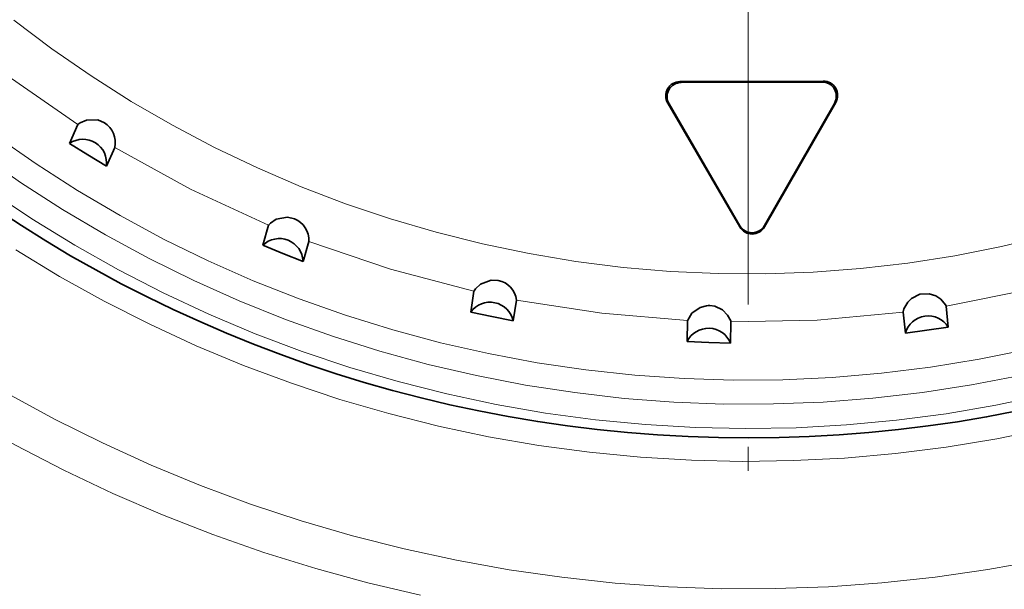
# Model space of a CAD drawing. Extents: x 72 to 826, y 19 to 553.
# Drawn here: x 155 to 176, y 244 to 256 of the extents above; entities that cross this region are included whole.
import ezdxf

# ---------------------------------------------------------------- set-up
doc = ezdxf.new("R2010")
doc.units = 0
doc.linetypes.add('DASHDOT', pattern=[18.5, 12, -3, 0.5, -3])

msp = doc.modelspace()

# ---------------------------------------------------------------- linework, layer by layer
at = {"color": 7, "linetype": 'DASHDOT', "lineweight": 13}
msp.add_line((170.349609, 465.74295), (170.349609, 94.988724), dxfattribs=at)
at = {"color": 7, "lineweight": 35, "ltscale": 0.075416}
msp.add_line((171.932785, 254.937256), (168.916183, 254.926636), dxfattribs=at)
at = {"color": 7, "lineweight": 13, "ltscale": 0.000833}
for p, q in [((168.916183, 254.926636), (168.943466, 254.907486)), ((171.932785, 254.937256), (171.90564, 254.917908)), ((168.658264, 254.476395), (168.685547, 254.457245))]:
    msp.add_line(p, q, dxfattribs=at)
at = {"color": 7, "lineweight": 35, "ltscale": 0.074055}
msp.add_line((171.90564, 254.917908), (168.943466, 254.907486), dxfattribs=at)
at = {"color": 7, "lineweight": 35, "ltscale": 0.075413}
msp.add_line((170.175812, 251.869385), (168.658264, 254.476395), dxfattribs=at)
at = {"color": 7, "lineweight": 35, "ltscale": 0.074051}
for p, q in [((170.175659, 251.897324), (168.685547, 254.457245)), ((170.694565, 251.899155), (172.166641, 254.469498))]:
    msp.add_line(p, q, dxfattribs=at)
at = {"color": 7, "lineweight": 35, "ltscale": 0.075412}
msp.add_line((170.694702, 251.871216), (172.193878, 254.488785), dxfattribs=at)
at = {"color": 7, "lineweight": 13, "ltscale": 0.000834}
msp.add_line((172.193878, 254.488785), (172.166641, 254.469498), dxfattribs=at)
at = {"color": 7, "lineweight": 35, "ltscale": 0.010802}
for p, q in [((156.070892, 253.627823), (156.246826, 254.022461)), ((156.846756, 253.146835), (157.02269, 253.541489))]:
    msp.add_line(p, q, dxfattribs=at)
at = {"color": 7, "lineweight": 35, "ltscale": 0.010969}
for p, q in [((160.136856, 251.485107), (160.26088, 251.905975)), ((160.984436, 251.146164), (161.108444, 251.567032))]:
    msp.add_line(p, q, dxfattribs=at)
at = {"color": 7, "lineweight": 13, "ltscale": 0.000698}
for p, q in [((170.175812, 251.869385), (170.175659, 251.897324)), ((170.694702, 251.871216), (170.694565, 251.899155))]:
    msp.add_line(p, q, dxfattribs=at)
at = {"color": 7, "lineweight": 35, "ltscale": 0.011074}
msp.add_line((164.513092, 250.080978), (164.581512, 250.518616), dxfattribs=at)
at = {"color": 7, "lineweight": 35, "ltscale": 0.011073}
msp.add_line((165.406647, 249.894348), (165.475189, 250.33194), dxfattribs=at)
at = {"color": 7, "lineweight": 35, "ltscale": 0.011094}
for p, q in [((173.659286, 249.635223), (173.612167, 250.076492)), ((174.562836, 249.765411), (174.515717, 250.206665))]:
    msp.add_line(p, q, dxfattribs=at)
at = {"color": 7, "lineweight": 35, "ltscale": 0.011116}
for p, q in [((169.066711, 249.458023), (169.077515, 249.902527)), ((169.97908, 249.429382), (169.989883, 249.873901))]:
    msp.add_line(p, q, dxfattribs=at)
at = {"color": 7, "lineweight": 13}
for points in [[(142.669312, 258.89801), (143.281036, 257.936615), (143.926147, 256.997314), (144.603836, 256.081207), (145.313278, 255.189499), (146.053604, 254.323227), (146.823898, 253.48349), (147.623215, 252.671326), (148.450546, 251.887711), (149.304886, 251.133636), (150.185181, 250.410019), (151.090363, 249.717758), (152.019287, 249.057709), (152.97081, 248.430679), (153.943771, 247.837448), (154.936966, 247.278748), (155.949173, 246.755264), (156.979141, 246.267654), (158.025604, 245.816498), (159.087265, 245.402374), (160.162811, 245.025772), (161.250916, 244.687164), (162.350235, 244.386978), (163.459442, 244.12558)], [(153.341751, 256.195526), (154.756378, 255.05838), (156.246796, 254.022552)], [(154.900818, 256.217834), (155.700668, 255.615952), (156.523956, 255.046539), (157.369354, 254.510483), (158.235504, 254.008652), (159.121033, 253.541855), (160.024521, 253.110809), (160.944504, 252.716248), (161.879547, 252.358765), (162.828125, 252.038956), (163.788742, 251.757324), (164.759842, 251.514313), (165.739883, 251.310318), (166.727295, 251.145676), (167.720505, 251.02063), (168.717926, 250.935379), (169.717957, 250.890076), (170.718994, 250.884796), (171.719437, 250.919525), (172.717712, 250.994232), (173.712189, 251.10878), (174.701279, 251.263), (175.683426, 251.456635), (176.657043, 251.689362)], [(154.515427, 253.788864), (155.367493, 253.195007), (156.241791, 252.634399), (157.137054, 252.10791), (158.051956, 251.616287), (158.985107, 251.160294), (159.935135, 250.74057), (160.900635, 250.357788), (161.880173, 250.012466), (162.872299, 249.705154), (163.875519, 249.436295), (164.888351, 249.206284), (165.909302, 249.015472), (166.936859, 248.864136), (167.969467, 248.752487), (169.005615, 248.680725), (170.043762, 248.648926), (171.082367, 248.657166), (172.119873, 248.705399), (173.154755, 248.793579), (174.185471, 248.92157), (175.210495, 249.089172), (176.228287, 249.296143)], [(154.182739, 253.407333), (155.041489, 252.80632), (155.922577, 252.238525), (156.824677, 251.704788), (157.746521, 251.205872), (158.686737, 250.742508), (159.643951, 250.315384), (160.616776, 249.92511), (161.603806, 249.572266), (162.603592, 249.257355), (163.614655, 248.980835), (164.635559, 248.743118), (165.66478, 248.544556), (166.700836, 248.385422), (167.742218, 248.265961), (168.787415, 248.18634), (169.834869, 248.146683), (170.883087, 248.147049), (171.930511, 248.187424), (172.975647, 248.267746), (174.016937, 248.387924), (175.052887, 248.54776), (176.081985, 248.74704)], [(157.022614, 253.541595), (158.613235, 252.667343), (160.260895, 251.906036)], [(154.398911, 252.625366), (155.279083, 252.038467), (156.180832, 251.485291), (157.102859, 250.966599), (158.043854, 250.48317), (159.002457, 250.035675), (159.97731, 249.624756), (160.96701, 249.251007), (161.970139, 248.914963), (162.985275, 248.617111), (164.010941, 248.357849), (165.045685, 248.137589), (166.088028, 247.956619), (167.136459, 247.815201), (168.189499, 247.713531), (169.245636, 247.651779), (170.303345, 247.63002), (171.361115, 247.648285), (172.41745, 247.706543), (173.47081, 247.804718), (174.519714, 247.942673), (175.562653, 248.120193), (176.598114, 248.337036)], [(161.108444, 251.567093), (162.826721, 250.982315), (164.581558, 250.518677)], [(154.941269, 251.387573), (155.86174, 250.831314), (156.802261, 250.309692), (157.761551, 249.823425), (158.738281, 249.373184), (159.731079, 248.959595), (160.738586, 248.583221), (161.759399, 248.244614), (162.792099, 247.944199), (163.835266, 247.682434), (164.887466, 247.459641), (165.94722, 247.276169), (167.013062, 247.132248), (168.083527, 247.028076), (169.15712, 246.963806), (170.232376, 246.939529), (171.307785, 246.955276), (172.381851, 247.011017), (173.45311, 247.106689), (174.520065, 247.242142), (175.581238, 247.417206), (176.635162, 247.631638)], [(174.51564, 250.206772), (176.296112, 250.559418), (178.047684, 251.035248)], [(165.475098, 250.332047), (167.268814, 250.054504), (169.077515, 249.902603)], [(169.989883, 249.873962), (171.80455, 249.912094), (173.612152, 250.076569)], [(154.768707, 248.367828), (155.756393, 247.83078), (156.762573, 247.329224), (157.78595, 246.8638), (158.825272, 246.435104), (159.879181, 246.043655), (160.946365, 245.689957), (162.025452, 245.374481), (163.115097, 245.09761), (164.213898, 244.859695), (165.32048, 244.661026), (166.433441, 244.501877), (167.551346, 244.382446), (168.672806, 244.302872), (169.796371, 244.263275), (170.920654, 244.263672), (172.044205, 244.304092), (173.165604, 244.384491), (174.283417, 244.50473), (175.396255, 244.664688), (176.502701, 244.864151)]]:
    msp.add_lwpolyline(points, dxfattribs=at)
at = {"color": 7, "lineweight": 35}
for points in [[(156.803665, 254.062698), (156.665039, 254.120834), (156.42514, 254.117767), (156.291824, 254.058701), (156.252991, 254.02951), (156.247955, 254.02417), (156.246857, 254.022522)], [(156.070908, 253.627853), (156.456757, 253.384003), (156.846756, 253.146881)], [(160.803787, 252.042374), (160.657043, 252.075577), (160.421082, 252.030884), (160.299576, 251.949493), (160.266022, 251.91391), (160.261826, 251.907837), (160.26091, 251.906021)], [(160.136826, 251.485168), (160.559143, 251.312027), (160.984406, 251.14621)], [(165.093887, 250.74736), (164.943695, 250.754501), (164.718704, 250.66951), (164.612686, 250.568207), (164.585434, 250.527344), (164.582138, 250.520645), (164.581543, 250.518661)], [(174.515625, 250.206757), (174.514267, 250.211304), (174.504745, 250.230484), (174.407043, 250.349731), (174.302139, 250.420807), (174.162201, 250.465973), (173.960892, 250.455215), (173.786575, 250.366562), (173.709076, 250.288879), (173.629593, 250.145523), (173.61351, 250.087738), (173.612183, 250.078934), (173.612183, 250.076508)], [(164.513062, 250.081039), (164.95903, 249.983841), (165.406631, 249.894394)], [(169.474899, 250.214066), (169.342636, 250.179443), (169.169357, 250.055832), (169.07962, 249.910965), (169.077789, 249.90448), (169.07756, 249.902588)], [(169.989899, 249.873917), (169.989304, 249.878281), (169.983734, 249.89679), (169.918762, 250.018036), (169.812561, 250.12413), (169.65094, 250.201233), (169.543823, 250.216843)], [(173.659241, 249.635284), (174.111572, 249.696487), (174.562759, 249.765503)], [(169.06665, 249.458099), (169.522736, 249.439819), (169.979065, 249.429443)]]:
    msp.add_lwpolyline(points, dxfattribs=at)
for centre, radius, start, end in [((170.347107, 275.833893), 28.400623, 187.841148, 347.071336), ((170.346237, 275.612396), 37.450001, 270.201515, 327.532187), ((170.346237, 275.612396), 37.450001, 212.870854, 270.201515), ((168.916489, 254.627487), 0.299047, 90.050676, 210.34837), ((168.94368, 254.608398), 0.299047, 90.050676, 210.34837), ((171.907455, 254.61879), 0.299048, 330.054849, 90.352365), ((171.934708, 254.638107), 0.299048, 330.054849, 90.352365), ((156.539139, 253.644989), 0.494863, 347.922323, 57.648347), ((156.351501, 253.213882), 0.50001, 352.272088, 124.111067), ((170.349609, 275.615906), 41.5107, 212.79314, 268.510688), ((160.61763, 251.587494), 0.491863, 357.617476, 67.746536), ((170.434647, 252.047134), 0.29908, 210.057977, 330.34505), ((170.434799, 252.019196), 0.29908, 210.057977, 330.34505), ((160.485001, 251.126221), 0.500007, 2.273098, 134.111092), ((164.991211, 250.269836), 0.488661, 7.325051, 77.864218), ((164.918243, 249.787994), 0.499998, 12.273956, 144.111281), ((169.528778, 249.738953), 0.478152, 88.201648, 96.472119), ((174.140198, 249.498489), 0.49997, 32.274925, 164.112029), ((169.516525, 249.239899), 0.499986, 22.274553, 154.111525)]:
    msp.add_arc(centre, radius, start, end, dxfattribs=at)
at = {"color": 7, "lineweight": 13}
for radius, start in [(42.40229, 213.176491), (42.902214, 212.990478)]:
    msp.add_arc((170.349609, 275.615906), radius, start, 267.852149, dxfattribs=at)

doc.saveas('drawing.dxf')
